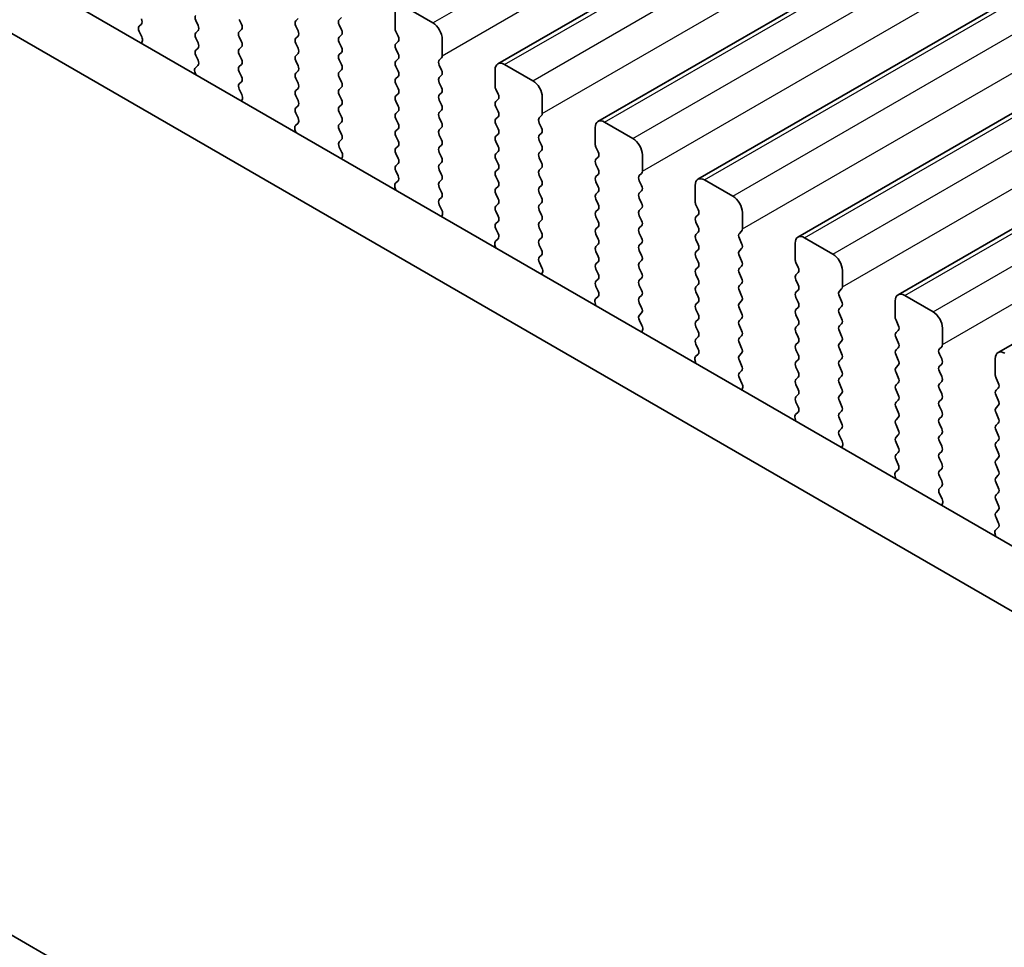
# Model space of a CAD drawing. Units: millimetres. Extents: x 36 to 5746, y 20 to 1004.
# Drawn here: x 219 to 255, y 365 to 399 of the extents above; entities that cross this region are included whole.
import ezdxf

# ---------------------------------------------------------------- set-up
doc = ezdxf.new("R2010")
doc.units = ezdxf.units.MM
doc.header["$LTSCALE"] = 2.5
doc.layers.get('Defpoints').update_dxf_attribs({"lineweight": 25})
for name, color, linetype, lineweight in [('Dimension (ISO)', 7, 'Continuous', 18), ('Visible (ISO)', 7, 'Continuous', 35), ('Visible Narrow (ISO)', 7, 'Continuous', 25)]:
    doc.layers.add(name, color=color, linetype=linetype, lineweight=lineweight)
doc.styles.add('Note Text (TK)', font='MS PGothic.ttf')
doc.dimstyles.new('Default - Method 1b (TK)', dxfattribs={"dimscale": 2.5, "dimtxt": 2.5, "dimasz": 2.5, "dimexe": 1, "dimexo": 1.5, "dimgap": 1, "dimtad": 1, "dimtoh": 1, "dimrnd": 1e-08, "dimdsep": 46, "dimtxsty": 'Note Text (TK)', "dimcen": 0.09, "dimdle": 5, "dimclrd": 100, "dimclre": 100, "dimclrt": 7, "dimadec": 1, "dimazin": 1, "dimtfac": 1, "dimtmove": 0, "dimatfit": 3, "dimfxl": 1, "dimtolj": 1, "dimlwd": -1, "dimlwe": -1, "dimarcsym": 0})

# ---------------------------------------------------------------- blocks, each defined once
blk = doc.blocks.new('*D4')
at = {"layer": 'Defpoints', "color": 0}
for p in [(141.857, 417.558), (305.905, 323.061), (305.941, 287.478)]:
    blk.add_point(p, dxfattribs=at)
at = {"layer": 'Dimension (ISO)', "color": 100}
for p, q in [((141.861, 413.228), (141.895, 379.088)), ((147.308, 378.855), (300.525, 290.597)), ((305.91, 318.731), (305.943, 284.591))]:
    blk.add_line(p, q, dxfattribs=at)
for points in [[(147.828, 379.758), (146.788, 377.953), (141.892, 381.975)], [(301.045, 291.5), (300.005, 289.695), (305.941, 287.478)]]:
    blk.add_solid(points, dxfattribs=at)
at = {"layer": 'Dimension (ISO)', "color": 7, "insert": (222.633, 341.297), "char_height": 6.25, "attachment_point": 4, "rotation": 330.0567, "style": 'Note Text (TK)'}
blk.add_mtext('\\A1;{\\Q-30.000;\\W0.816;\\H0.817x;232}', dxfattribs=at)

msp = doc.modelspace()

# ---------------------------------------------------------------- linework, layer by layer
at = {"layer": 'Visible (ISO)'}
for p, q in [((236.465, 397.7339), (340.4097, 457.7464)), ((240.2127, 395.5702), (344.1574, 455.5827)), ((243.9604, 393.4065), (347.9051, 453.419)), ((247.708, 391.2427), (351.6527, 451.2552)), ((251.4557, 389.079), (355.4004, 449.0915)), ((255.2034, 386.9153), (359.1481, 446.9278)), ((157.7509, 436.2392), (292.9377, 358.189)), ((155.6295, 435.0144), (292.1326, 356.2044)), ((296.3843, 319.9847), (151.3778, 403.7043)), ((234.028, 399.2605), (232.9674, 399.8728)), ((232.6138, 399.6687), (232.6138, 399.0563)), ((223.0266, 399.1391), (223.1103, 399.2196)), ((225.1468, 399.3503), (225.2316, 399.1706)), ((226.858, 399.2115), (226.7731, 399.3911)), ((228.9793, 399.4238), (228.8944, 399.3421)), ((228.8944, 399.1462), (228.9793, 398.9665)), ((230.5208, 399.3829), (230.6056, 399.4646)), ((230.6056, 399.0073), (230.5208, 399.187)), ((223.124, 398.7424), (223.0282, 398.94)), ((225.2316, 398.9747), (225.1468, 398.893)), ((226.7731, 398.9339), (226.858, 399.0155)), ((228.9793, 398.7706), (228.8944, 398.6889)), ((230.5208, 398.7297), (230.6056, 398.8114)), ((232.6421, 398.942), (232.727, 398.7624)), ((223.1139, 398.5018), (223.1436, 398.5698)), ((225.1468, 398.6971), (225.2316, 398.5174)), ((226.858, 398.5583), (226.7731, 398.7379)), ((228.8944, 398.493), (228.9793, 398.3133)), ((230.6056, 398.3542), (230.5208, 398.5338)), ((232.727, 398.5664), (232.6421, 398.4848)), ((234.3816, 398.0357), (234.3816, 398.6481)), ((225.2316, 398.3215), (225.1468, 398.2398)), ((225.1468, 398.0439), (225.2305, 397.8667)), ((226.7731, 398.2807), (226.858, 398.3623)), ((226.858, 397.9051), (226.7731, 398.0847)), ((228.9793, 398.1174), (228.8944, 398.0357)), ((230.5208, 398.0765), (230.6056, 398.1582)), ((232.6421, 398.2888), (232.727, 398.1092)), ((225.2289, 397.6694), (225.1331, 397.5824)), ((226.7731, 397.6275), (226.858, 397.7091)), ((228.8944, 397.8398), (228.9793, 397.6601)), ((230.6056, 397.701), (230.5208, 397.8806)), ((232.727, 397.9132), (232.6421, 397.8316)), ((234.2685, 397.8724), (234.3533, 397.9541)), ((234.3533, 397.4968), (234.2685, 397.6765)), ((237.7757, 397.0967), (236.715, 397.7091)), ((225.1135, 397.4325), (225.1432, 397.3302)), ((226.858, 397.2519), (226.7731, 397.4315)), ((228.9793, 397.4642), (228.8944, 397.3825)), ((230.5208, 397.4233), (230.6056, 397.505)), ((232.6421, 397.6356), (232.727, 397.456)), ((234.2685, 397.2192), (234.3533, 397.3009)), ((236.3615, 397.505), (236.3615, 396.8926)), ((226.7743, 396.9754), (226.858, 397.0559)), ((228.8944, 397.1866), (228.9793, 397.0069)), ((230.6056, 397.0478), (230.5208, 397.2274)), ((232.727, 397.26), (232.6421, 397.1784)), ((232.6421, 396.9824), (232.727, 396.8028)), ((234.3533, 396.8436), (234.2685, 397.0233)), ((226.8717, 396.5787), (226.7758, 396.7763)), ((228.9793, 396.811), (228.8944, 396.7293)), ((230.5208, 396.7701), (230.6056, 396.8518)), ((230.6056, 396.3946), (230.5208, 396.5742)), ((232.727, 396.6068), (232.6421, 396.5252)), ((234.2685, 396.566), (234.3533, 396.6477)), ((236.3898, 396.7783), (236.4746, 396.5987)), ((226.8616, 396.3381), (226.8912, 396.4061)), ((228.8944, 396.5334), (228.9793, 396.3537)), ((230.5208, 396.1169), (230.6056, 396.1986)), ((232.6421, 396.3292), (232.727, 396.1496)), ((234.3533, 396.1904), (234.2685, 396.3701)), ((236.4746, 396.4027), (236.3898, 396.3211)), ((238.1293, 395.872), (238.1293, 396.4844)), ((228.9793, 396.1578), (228.8944, 396.0761)), ((228.8944, 395.8802), (228.9781, 395.703)), ((230.6056, 395.7414), (230.5208, 395.921)), ((232.727, 395.9537), (232.6421, 395.872)), ((234.2685, 395.9128), (234.3533, 395.9945)), ((236.3898, 396.1251), (236.4746, 395.9455)), ((228.9766, 395.5057), (228.8808, 395.4187)), ((230.5208, 395.4638), (230.6056, 395.5454)), ((232.6421, 395.676), (232.727, 395.4964)), ((234.3533, 395.5372), (234.2685, 395.7169)), ((236.4746, 395.7495), (236.3898, 395.6679)), ((236.3898, 395.4719), (236.4746, 395.2923)), ((238.0161, 395.7087), (238.101, 395.7904)), ((238.101, 395.3331), (238.0161, 395.5127)), ((241.5234, 394.933), (240.4627, 395.5454)), ((228.8612, 395.2688), (228.8909, 395.1665)), ((230.6056, 395.0882), (230.5208, 395.2678)), ((232.727, 395.3005), (232.6421, 395.2188)), ((234.2685, 395.2596), (234.3533, 395.3413)), ((236.4746, 395.0963), (236.3898, 395.0147)), ((238.0161, 395.0555), (238.101, 395.1372)), ((240.1092, 395.3413), (240.1092, 394.7289)), ((230.522, 394.8117), (230.6056, 394.8922)), ((232.6421, 395.0228), (232.727, 394.8432)), ((234.3533, 394.884), (234.2685, 395.0637)), ((236.3898, 394.8187), (236.4746, 394.6391)), ((238.101, 394.6799), (238.0161, 394.8595)), ((230.6193, 394.415), (230.5235, 394.6126)), ((232.727, 394.6473), (232.6421, 394.5656)), ((232.6421, 394.3696), (232.727, 394.19)), ((234.2685, 394.6064), (234.3533, 394.6881)), ((234.3533, 394.2308), (234.2685, 394.4105)), ((236.4746, 394.4431), (236.3898, 394.3615)), ((238.0161, 394.4023), (238.101, 394.484)), ((240.1374, 394.6146), (240.2223, 394.435)), ((230.6092, 394.1744), (230.6389, 394.2424)), ((232.727, 393.9941), (232.6421, 393.9124)), ((234.2685, 393.9532), (234.3533, 394.0349)), ((236.3898, 394.1655), (236.4746, 393.9859)), ((238.101, 394.0267), (238.0161, 394.2063)), ((240.2223, 394.239), (240.1374, 394.1574)), ((241.8769, 393.7083), (241.8769, 394.3207)), ((232.6421, 393.7164), (232.7258, 393.5393)), ((234.3533, 393.5776), (234.2685, 393.7573)), ((236.4746, 393.7899), (236.3898, 393.7083)), ((238.0161, 393.7491), (238.101, 393.8308)), ((240.1374, 393.9614), (240.2223, 393.7818)), ((241.7638, 393.545), (241.8486, 393.6266)), ((232.7243, 393.3419), (232.6284, 393.255)), ((234.2685, 393.3), (234.3533, 393.3817)), ((236.3898, 393.5123), (236.4746, 393.3327)), ((238.101, 393.3735), (238.0161, 393.5532)), ((240.2223, 393.5858), (240.1374, 393.5042)), ((240.1374, 393.3082), (240.2223, 393.1286)), ((241.8486, 393.1694), (241.7638, 393.349)), ((245.271, 392.7693), (244.2104, 393.3817)), ((232.6089, 393.105), (232.6385, 393.0028)), ((234.3533, 392.9244), (234.2685, 393.1041)), ((236.4746, 393.1367), (236.3898, 393.0551)), ((236.3898, 392.8591), (236.4746, 392.6795)), ((238.0161, 393.0959), (238.101, 393.1776)), ((238.101, 392.7203), (238.0161, 392.9)), ((240.2223, 392.9326), (240.1374, 392.851)), ((241.7638, 392.8918), (241.8486, 392.9734)), ((243.8568, 393.1776), (243.8568, 392.5652)), ((234.2696, 392.648), (234.3533, 392.7285)), ((238.0161, 392.4427), (238.101, 392.5244)), ((240.1374, 392.655), (240.2223, 392.4754)), ((241.8486, 392.5162), (241.7638, 392.6958)), ((234.367, 392.2512), (234.2712, 392.4488)), ((236.4746, 392.4835), (236.3898, 392.4019)), ((236.3898, 392.2059), (236.4746, 392.0263)), ((238.101, 392.0671), (238.0161, 392.2468)), ((240.2223, 392.2794), (240.1374, 392.1978)), ((241.7638, 392.2386), (241.8486, 392.3202)), ((243.8851, 392.4509), (243.97, 392.2713)), ((245.6246, 391.5446), (245.6246, 392.1569)), ((234.3569, 392.0107), (234.3866, 392.0787)), ((236.4746, 391.8303), (236.3898, 391.7487)), ((238.0161, 391.7895), (238.101, 391.8712)), ((240.1374, 392.0018), (240.2223, 391.8222)), ((241.8486, 391.863), (241.7638, 392.0426)), ((243.97, 392.0753), (243.8851, 391.9936)), ((243.8851, 391.7977), (243.97, 391.6181)), ((236.3898, 391.5527), (236.4735, 391.3756)), ((238.101, 391.4139), (238.0161, 391.5936)), ((240.2223, 391.6262), (240.1374, 391.5446)), ((241.7638, 391.5854), (241.8486, 391.667)), ((241.8486, 391.2098), (241.7638, 391.3894)), ((243.97, 391.4221), (243.8851, 391.3404)), ((245.5115, 391.3813), (245.5963, 391.4629)), ((236.4719, 391.1782), (236.3761, 391.0913)), ((238.0161, 391.1363), (238.101, 391.218)), ((240.1374, 391.3486), (240.2223, 391.169)), ((241.7638, 390.9322), (241.8486, 391.0138)), ((243.8851, 391.1445), (243.97, 390.9649)), ((245.5963, 391.0057), (245.5115, 391.1853)), ((247.6045, 391.0138), (247.6045, 390.4015)), ((249.0187, 390.6056), (247.958, 391.218)), ((236.3565, 390.9413), (236.3862, 390.8391)), ((238.101, 390.7607), (238.0161, 390.9404)), ((240.2223, 390.973), (240.1374, 390.8914)), ((240.1374, 390.6954), (240.2223, 390.5158)), ((241.8486, 390.5566), (241.7638, 390.7362)), ((243.97, 390.7689), (243.8851, 390.6872)), ((245.5115, 390.7281), (245.5963, 390.8097)), ((238.0173, 390.4843), (238.101, 390.5648)), ((238.1147, 390.0875), (238.0188, 390.2851)), ((240.2223, 390.3198), (240.1374, 390.2382)), ((241.7638, 390.279), (241.8486, 390.3606)), ((243.8851, 390.4913), (243.97, 390.3117)), ((245.5963, 390.3525), (245.5115, 390.5321)), ((247.6328, 390.2872), (247.7176, 390.1075)), ((238.1046, 389.847), (238.1342, 389.915)), ((240.1374, 390.0422), (240.2223, 389.8626)), ((241.8486, 389.9034), (241.7638, 390.083)), ((243.97, 390.1157), (243.8851, 390.0341)), ((245.5115, 390.0749), (245.5963, 390.1565)), ((247.7176, 389.9116), (247.6328, 389.8299)), ((249.3723, 389.3809), (249.3723, 389.9932)), ((240.2223, 389.6666), (240.1374, 389.585)), ((241.7638, 389.6258), (241.8486, 389.7075)), ((243.8851, 389.8381), (243.97, 389.6585)), ((245.5963, 389.6993), (245.5115, 389.8789)), ((247.6328, 389.634), (247.7176, 389.4543)), ((240.1374, 389.389), (240.2211, 389.2119)), ((241.8486, 389.2502), (241.7638, 389.4298)), ((243.97, 389.4625), (243.8851, 389.3809)), ((243.8851, 389.1849), (243.97, 389.0053)), ((245.5115, 389.4217), (245.5963, 389.5033)), ((245.5963, 389.0461), (245.5115, 389.2257)), ((247.7176, 389.2584), (247.6328, 389.1767)), ((249.2591, 389.2176), (249.344, 389.2992)), ((240.2196, 389.0145), (240.1238, 388.9276)), ((241.7638, 388.9726), (241.8486, 389.0543)), ((243.97, 388.8093), (243.8851, 388.7277)), ((245.5115, 388.7685), (245.5963, 388.8501)), ((247.6328, 388.9808), (247.7176, 388.8011)), ((249.344, 388.842), (249.2591, 389.0216)), ((251.3522, 388.8501), (251.3522, 388.2378)), ((252.7664, 388.4419), (251.7057, 389.0543)), ((240.1042, 388.7776), (240.1339, 388.6753)), ((241.8486, 388.597), (241.7638, 388.7766)), ((243.8851, 388.5317), (243.97, 388.3521)), ((245.5963, 388.3929), (245.5115, 388.5725)), ((247.7176, 388.6052), (247.6328, 388.5235)), ((249.2591, 388.5644), (249.344, 388.646)), ((241.765, 388.3205), (241.8486, 388.4011)), ((241.8623, 387.9238), (241.7665, 388.1214)), ((243.97, 388.1561), (243.8851, 388.0745)), ((245.5115, 388.1153), (245.5963, 388.1969)), ((247.6328, 388.3276), (247.7176, 388.1479)), ((249.344, 388.1888), (249.2591, 388.3684)), ((251.3804, 388.1234), (251.4653, 387.9438)), ((241.8522, 387.6832), (241.8819, 387.7513)), ((243.8851, 387.8785), (243.97, 387.6989)), ((245.5963, 387.7397), (245.5115, 387.9193)), ((247.7176, 387.952), (247.6328, 387.8703)), ((249.2591, 387.9112), (249.344, 387.9928)), ((249.344, 387.5356), (249.2591, 387.7152)), ((251.4653, 387.7479), (251.3804, 387.6662)), ((253.1199, 387.2171), (253.1199, 387.8295)), ((243.97, 387.5029), (243.8851, 387.4213)), ((245.5115, 387.4621), (245.5963, 387.5437)), ((247.6328, 387.6744), (247.7176, 387.4947)), ((249.2591, 387.258), (249.344, 387.3396)), ((251.3804, 387.4703), (251.4653, 387.2906)), ((243.8851, 387.2253), (243.9688, 387.0482)), ((245.5963, 387.0865), (245.5115, 387.2661)), ((247.7176, 387.2988), (247.6328, 387.2171)), ((247.6328, 387.0212), (247.7176, 386.8415)), ((249.344, 386.8824), (249.2591, 387.062)), ((251.4653, 387.0947), (251.3804, 387.013)), ((253.0068, 387.0538), (253.0916, 387.1355)), ((243.8518, 386.6139), (243.8815, 386.5116)), ((243.9673, 386.8508), (243.8714, 386.7639)), ((245.5115, 386.8089), (245.5963, 386.8905)), ((245.5963, 386.4333), (245.5115, 386.6129)), ((247.7176, 386.6456), (247.6328, 386.5639)), ((249.2591, 386.6048), (249.344, 386.6864)), ((251.3804, 386.8171), (251.4653, 386.6374)), ((253.0916, 386.6783), (253.0068, 386.8579)), ((255.0998, 386.6864), (255.0998, 386.074)), ((245.5126, 386.1568), (245.5963, 386.2373)), ((247.6328, 386.368), (247.7176, 386.1884)), ((249.344, 386.2292), (249.2591, 386.4088)), ((251.4653, 386.4415), (251.3804, 386.3598)), ((253.0068, 386.4006), (253.0916, 386.4823)), ((245.61, 385.7601), (245.5142, 385.9577)), ((247.7176, 385.9924), (247.6328, 385.9107)), ((249.2591, 385.9516), (249.344, 386.0332)), ((251.3804, 386.1639), (251.4653, 385.9842)), ((253.0916, 386.0251), (253.0068, 386.2047)), ((255.1281, 385.9597), (255.213, 385.7801)), ((245.5999, 385.5195), (245.6296, 385.5875)), ((247.6328, 385.7148), (247.7176, 385.5352)), ((249.344, 385.576), (249.2591, 385.7556)), ((251.4653, 385.7883), (251.3804, 385.7066)), ((251.3804, 385.5107), (251.4653, 385.331)), ((253.0068, 385.7474), (253.0916, 385.8291)), ((253.0916, 385.3719), (253.0068, 385.5515)), ((255.213, 385.5841), (255.1281, 385.5025)), ((247.7176, 385.3392), (247.6328, 385.2575)), ((249.2591, 385.2984), (249.344, 385.38)), ((251.4653, 385.1351), (251.3804, 385.0534)), ((253.0068, 385.0942), (253.0916, 385.1759)), ((255.1281, 385.3065), (255.213, 385.1269)), ((247.6328, 385.0616), (247.7164, 384.8845)), ((249.344, 384.9228), (249.2591, 385.1024)), ((251.3804, 384.8575), (251.4653, 384.6778)), ((253.0916, 384.7187), (253.0068, 384.8983)), ((255.213, 384.9309), (255.1281, 384.8493)), ((247.5995, 384.4502), (247.6292, 384.3479)), ((247.7149, 384.6871), (247.6191, 384.6001)), ((249.2591, 384.6452), (249.344, 384.7268)), ((249.344, 384.2696), (249.2591, 384.4492)), ((251.4653, 384.4819), (251.3804, 384.4002)), ((253.0068, 384.441), (253.0916, 384.5227)), ((255.1281, 384.6533), (255.213, 384.4737)), ((249.2603, 383.9931), (249.344, 384.0736)), ((251.3804, 384.2043), (251.4653, 384.0246)), ((253.0916, 384.0655), (253.0068, 384.2451)), ((255.213, 384.2778), (255.1281, 384.1961)), ((249.3577, 383.5964), (249.2618, 383.794)), ((251.4653, 383.8287), (251.3804, 383.747)), ((253.0068, 383.7879), (253.0916, 383.8695)), ((255.1281, 384.0001), (255.213, 383.8205)), ((249.3475, 383.3558), (249.3772, 383.4238)), ((251.3804, 383.5511), (251.4653, 383.3714)), ((253.0916, 383.4123), (253.0068, 383.5919)), ((255.213, 383.6246), (255.1281, 383.5429)), ((255.1281, 383.3469), (255.213, 383.1673)), ((251.4653, 383.1755), (251.3804, 383.0938)), ((251.3804, 382.8979), (251.4641, 382.7207)), ((253.0068, 383.1347), (253.0916, 383.2163)), ((253.0916, 382.7591), (253.0068, 382.9387)), ((255.213, 382.9714), (255.1281, 382.8897)), ((253.0068, 382.4815), (253.0916, 382.5631)), ((255.1281, 382.6937), (255.213, 382.5141)), ((251.3472, 382.2865), (251.3769, 382.1842)), ((251.4626, 382.5234), (251.3667, 382.4364)), ((253.0916, 382.1059), (253.0068, 382.2855)), ((255.213, 382.3182), (255.1281, 382.2365)), ((253.008, 381.8294), (253.0916, 381.9099)), ((255.1281, 382.0406), (255.213, 381.8609)), ((253.1053, 381.4327), (253.0095, 381.6303)), ((255.213, 381.665), (255.1281, 381.5833)), ((253.0952, 381.1921), (253.1249, 381.2601)), ((255.1281, 381.3874), (255.213, 381.2077)), ((255.213, 381.0118), (255.1281, 380.9301)), ((255.1281, 380.7342), (255.2118, 380.557)), ((255.2103, 380.3596), (255.1144, 380.2727)), ((255.0948, 380.1228), (255.1245, 380.0205))]:
    msp.add_line(p, q, dxfattribs=at)
for centre, major_axis, start_param, end_param in [((225.2599, 399.3829), (-0.1, 0.1732), 0.1418971, 1.4288993), ((223.1398, 398.9758), (-0.1, 0.1732), 0.1418971, 1.4465606), ((222.9972, 399.3829), (0.1, -0.1732), 0.1418971, 1.4288993), ((225.1185, 399.138), (0.1, -0.1732), 0.1418971, 1.4288993), ((226.7448, 399.1788), (0.1, -0.1732), 0.1418971, 1.4288993), ((229.0076, 399.1788), (-0.1, 0.1732), 0.1418971, 1.4288993), ((230.6339, 399.2196), (-0.1, 0.1732), 0.1418971, 1.4288993), ((234.028, 398.8522), (-0.25, 0.433), 3.9269909, 5.4977872), ((225.2599, 398.7297), (-0.1, 0.1732), 0.1418971, 1.4288993), ((226.8863, 398.7706), (-0.1, 0.1732), 0.1418971, 1.4288993), ((228.8662, 398.9339), (0.1, -0.1732), 0.1418971, 1.4288993), ((230.4925, 398.9747), (0.1, -0.1732), 0.1418971, 1.4288993), ((232.7552, 398.9747), (0.1, -0.1732), 3.9269909, 4.570492), ((232.6138, 398.7297), (0.1, -0.1732), 0.1418971, 1.4288993), ((223.0124, 398.7066), (-0.1, 0.1732), 3.5442363, 4.5881532), ((225.1185, 398.4848), (0.1, -0.1732), 0.1418971, 1.4288993), ((226.7448, 398.5256), (0.1, -0.1732), 0.1418971, 1.4288993), ((229.0076, 398.5256), (-0.1, 0.1732), 0.1418971, 1.4288993), ((230.6339, 398.5664), (-0.1, 0.1732), 0.1418971, 1.4288993), ((232.7552, 398.3215), (-0.1, 0.1732), 0.1418971, 1.4288993), ((225.2599, 398.0765), (-0.1, 0.1732), 0.1418971, 1.4288993), ((226.8863, 398.1174), (-0.1, 0.1732), 0.1418971, 1.4288993), ((229.0076, 397.8724), (-0.1, 0.1732), 0.1418971, 1.4288993), ((228.8662, 398.2807), (0.1, -0.1732), 0.1418971, 1.4288993), ((230.6339, 397.9132), (-0.1, 0.1732), 0.1418971, 1.4288993), ((230.4925, 398.3215), (0.1, -0.1732), 0.1418971, 1.4288993), ((232.6138, 398.0765), (0.1, -0.1732), 0.1418971, 1.4288993), ((234.2402, 398.1174), (0.1, -0.1732), 0.1418971, 0.7853982), ((225.1173, 397.8341), (0.1, -0.1732), 0.1242359, 1.4288993), ((226.7448, 397.8724), (0.1, -0.1732), 0.1418971, 1.4288993), ((228.8662, 397.6275), (0.1, -0.1732), 0.1418971, 1.4288993), ((230.4925, 397.6683), (0.1, -0.1732), 0.1418971, 1.4288993), ((232.7552, 397.6683), (-0.1, 0.1732), 0.1418971, 1.4288993), ((234.3816, 397.7091), (-0.1, 0.1732), 0.1418971, 1.4288993), ((236.715, 397.3009), (-0.25, 0.433), 5.4977872, 7.0685835), ((225.2447, 397.4177), (-0.1, 0.1732), 0.1242359, 1.1681528), ((226.8863, 397.4642), (-0.1, 0.1732), 0.1418971, 1.4288993), ((229.0076, 397.2192), (-0.1, 0.1732), 0.1418971, 1.4288993), ((230.6339, 397.26), (-0.1, 0.1732), 0.1418971, 1.4288993), ((232.6138, 397.4233), (0.1, -0.1732), 0.1418971, 1.4288993), ((234.2402, 397.4642), (0.1, -0.1732), 0.1418971, 1.4288993), ((226.8874, 396.8121), (-0.1, 0.1732), 0.1418971, 1.4465606), ((226.7448, 397.2192), (0.1, -0.1732), 0.1418971, 1.4288993), ((228.8662, 396.9743), (0.1, -0.1732), 0.1418971, 1.4288993), ((230.4925, 397.0151), (0.1, -0.1732), 0.1418971, 1.4288993), ((232.7552, 397.0151), (-0.1, 0.1732), 0.1418971, 1.4288993), ((234.3816, 397.0559), (-0.1, 0.1732), 0.1418971, 1.4288993), ((237.7757, 396.6885), (-0.25, 0.433), 3.9269909, 5.4977872), ((226.7601, 396.5428), (-0.1, 0.1732), 3.5442363, 4.5881532), ((229.0076, 396.566), (-0.1, 0.1732), 0.1418971, 1.4288993), ((230.6339, 396.6068), (-0.1, 0.1732), 0.1418971, 1.4288993), ((232.6138, 396.7701), (0.1, -0.1732), 0.1418971, 1.4288993), ((234.3816, 396.4027), (-0.1, 0.1732), 0.1418971, 1.4288993), ((234.2402, 396.811), (0.1, -0.1732), 0.1418971, 1.4288993), ((236.5029, 396.811), (0.1, -0.1732), 3.9269909, 4.570492), ((236.3615, 396.566), (0.1, -0.1732), 0.1418971, 1.4288993), ((228.8662, 396.3211), (0.1, -0.1732), 0.1418971, 1.4288993), ((230.4925, 396.3619), (0.1, -0.1732), 0.1418971, 1.4288993), ((232.7552, 396.3619), (-0.1, 0.1732), 0.1418971, 1.4288993), ((234.2402, 396.1578), (0.1, -0.1732), 0.1418971, 1.4288993), ((236.5029, 396.1578), (-0.1, 0.1732), 0.1418971, 1.4288993), ((229.0076, 395.9128), (-0.1, 0.1732), 0.1418971, 1.4288993), ((230.6339, 395.9537), (-0.1, 0.1732), 0.1418971, 1.4288993), ((232.7552, 395.7087), (-0.1, 0.1732), 0.1418971, 1.4288993), ((232.6138, 396.1169), (0.1, -0.1732), 0.1418971, 1.4288993), ((234.3816, 395.7495), (-0.1, 0.1732), 0.1418971, 1.4288993), ((236.3615, 395.9128), (0.1, -0.1732), 0.1418971, 1.4288993), ((237.9878, 395.9537), (0.1, -0.1732), 0.1418971, 0.7853982), ((228.865, 395.6704), (0.1, -0.1732), 0.1242359, 1.4288993), ((230.6339, 395.3005), (-0.1, 0.1732), 0.1418971, 1.4288993), ((230.4925, 395.7087), (0.1, -0.1732), 0.1418971, 1.4288993), ((232.6138, 395.4638), (0.1, -0.1732), 0.1418971, 1.4288993), ((234.2402, 395.5046), (0.1, -0.1732), 0.1418971, 1.4288993), ((236.5029, 395.5046), (-0.1, 0.1732), 0.1418971, 1.4288993), ((238.1293, 395.5454), (-0.1, 0.1732), 0.1418971, 1.4288993), ((240.4627, 395.1372), (-0.25, 0.433), 5.4977872, 7.0685835), ((228.9924, 395.254), (-0.1, 0.1732), 0.1242359, 1.1681528), ((230.4925, 395.0555), (0.1, -0.1732), 0.1418971, 1.4288993), ((232.7552, 395.0555), (-0.1, 0.1732), 0.1418971, 1.4288993), ((234.3816, 395.0963), (-0.1, 0.1732), 0.1418971, 1.4288993), ((236.3615, 395.2596), (0.1, -0.1732), 0.1418971, 1.4288993), ((237.9878, 395.3005), (0.1, -0.1732), 0.1418971, 1.4288993), ((230.6351, 394.6484), (-0.1, 0.1732), 0.1418971, 1.4465606), ((232.6138, 394.8106), (0.1, -0.1732), 0.1418971, 1.4288993), ((234.2402, 394.8514), (0.1, -0.1732), 0.1418971, 1.4288993), ((236.5029, 394.8514), (-0.1, 0.1732), 0.1418971, 1.4288993), ((238.1293, 394.8922), (-0.1, 0.1732), 0.1418971, 1.4288993), ((240.2506, 394.6473), (0.1, -0.1732), 3.9269909, 4.570492), ((241.5234, 394.5248), (-0.25, 0.433), 3.9269909, 5.4977872), ((230.5077, 394.3791), (-0.1, 0.1732), 3.5442363, 4.5881532), ((232.7552, 394.4023), (-0.1, 0.1732), 0.1418971, 1.4288993), ((234.3816, 394.4431), (-0.1, 0.1732), 0.1418971, 1.4288993), ((236.5029, 394.1982), (-0.1, 0.1732), 0.1418971, 1.4288993), ((236.3615, 394.6064), (0.1, -0.1732), 0.1418971, 1.4288993), ((238.1293, 394.239), (-0.1, 0.1732), 0.1418971, 1.4288993), ((237.9878, 394.6473), (0.1, -0.1732), 0.1418971, 1.4288993), ((240.1092, 394.4023), (0.1, -0.1732), 0.1418971, 1.4288993), ((232.6138, 394.1574), (0.1, -0.1732), 0.1418971, 1.4288993), ((234.2402, 394.1982), (0.1, -0.1732), 0.1418971, 1.4288993), ((236.3615, 393.9532), (0.1, -0.1732), 0.1418971, 1.4288993), ((237.9878, 393.9941), (0.1, -0.1732), 0.1418971, 1.4288993), ((240.2506, 393.9941), (-0.1, 0.1732), 0.1418971, 1.4288993), ((232.7552, 393.7491), (-0.1, 0.1732), 0.1418971, 1.4288993), ((234.3816, 393.7899), (-0.1, 0.1732), 0.1418971, 1.4288993), ((236.5029, 393.545), (-0.1, 0.1732), 0.1418971, 1.4288993), ((238.1293, 393.5858), (-0.1, 0.1732), 0.1418971, 1.4288993), ((240.1092, 393.7491), (0.1, -0.1732), 0.1418971, 1.4288993), ((241.7355, 393.7899), (0.1, -0.1732), 0.1418971, 0.7853982), ((232.74, 393.0903), (-0.1, 0.1732), 0.1242359, 1.1681528), ((232.6126, 393.5067), (0.1, -0.1732), 0.1242359, 1.4288993), ((234.3816, 393.1367), (-0.1, 0.1732), 0.1418971, 1.4288993), ((234.2402, 393.545), (0.1, -0.1732), 0.1418971, 1.4288993), ((236.3615, 393.3), (0.1, -0.1732), 0.1418971, 1.4288993), ((237.9878, 393.3409), (0.1, -0.1732), 0.1418971, 1.4288993), ((240.2506, 393.3409), (-0.1, 0.1732), 0.1418971, 1.4288993), ((241.8769, 393.3817), (-0.1, 0.1732), 0.1418971, 1.4288993), ((244.2104, 392.9734), (-0.25, 0.433), 5.4977872, 7.0685835), ((234.2402, 392.8918), (0.1, -0.1732), 0.1418971, 1.4288993), ((236.5029, 392.8918), (-0.1, 0.1732), 0.1418971, 1.4288993), ((238.1293, 392.9326), (-0.1, 0.1732), 0.1418971, 1.4288993), ((240.1092, 393.0959), (0.1, -0.1732), 0.1418971, 1.4288993), ((241.8769, 392.7285), (-0.1, 0.1732), 0.1418971, 1.4288993), ((241.7355, 393.1367), (0.1, -0.1732), 0.1418971, 1.4288993), ((234.3828, 392.4847), (-0.1, 0.1732), 0.1418971, 1.4465606), ((236.3615, 392.6468), (0.1, -0.1732), 0.1418971, 1.4288993), ((237.9878, 392.6877), (0.1, -0.1732), 0.1418971, 1.4288993), ((240.2506, 392.6877), (-0.1, 0.1732), 0.1418971, 1.4288993), ((241.7355, 392.4835), (0.1, -0.1732), 0.1418971, 1.4288993), ((243.9982, 392.4835), (0.1, -0.1732), 3.9269909, 4.570492), ((245.271, 392.3611), (-0.25, 0.433), 3.9269909, 5.4977872), ((234.2554, 392.2154), (-0.1, 0.1732), 3.5442363, 4.5881532), ((236.5029, 392.2386), (-0.1, 0.1732), 0.1418971, 1.4288993), ((238.1293, 392.2794), (-0.1, 0.1732), 0.1418971, 1.4288993), ((240.2506, 392.0345), (-0.1, 0.1732), 0.1418971, 1.4288993), ((240.1092, 392.4427), (0.1, -0.1732), 0.1418971, 1.4288993), ((241.8769, 392.0753), (-0.1, 0.1732), 0.1418971, 1.4288993), ((243.8568, 392.2386), (0.1, -0.1732), 0.1418971, 1.4288993), ((236.3615, 391.9936), (0.1, -0.1732), 0.1418971, 1.4288993), ((238.1293, 391.6262), (-0.1, 0.1732), 0.1418971, 1.4288993), ((237.9878, 392.0345), (0.1, -0.1732), 0.1418971, 1.4288993), ((240.1092, 391.7895), (0.1, -0.1732), 0.1418971, 1.4288993), ((241.7355, 391.8303), (0.1, -0.1732), 0.1418971, 1.4288993), ((243.9982, 391.8303), (-0.1, 0.1732), 0.1418971, 1.4288993), ((236.5029, 391.5854), (-0.1, 0.1732), 0.1418971, 1.4288993), ((237.9878, 391.3813), (0.1, -0.1732), 0.1418971, 1.4288993), ((240.2506, 391.3813), (-0.1, 0.1732), 0.1418971, 1.4288993), ((241.8769, 391.4221), (-0.1, 0.1732), 0.1418971, 1.4288993), ((243.8568, 391.5854), (0.1, -0.1732), 0.1418971, 1.4288993), ((245.6246, 391.218), (-0.1, 0.1732), 0.1418971, 1.4288993), ((245.4832, 391.6262), (0.1, -0.1732), 0.1418971, 0.7853982), ((236.4877, 390.9266), (-0.1, 0.1732), 0.1242359, 1.1681528), ((236.3603, 391.3429), (0.1, -0.1732), 0.1242359, 1.4288993), ((238.1293, 390.973), (-0.1, 0.1732), 0.1418971, 1.4288993), ((240.1092, 391.1363), (0.1, -0.1732), 0.1418971, 1.4288993), ((241.7355, 391.1771), (0.1, -0.1732), 0.1418971, 1.4288993), ((243.9982, 391.1771), (-0.1, 0.1732), 0.1418971, 1.4288993), ((247.958, 390.8097), (-0.25, 0.433), 5.4977872, 7.0685835), ((237.9878, 390.7281), (0.1, -0.1732), 0.1418971, 1.4288993), ((240.2506, 390.7281), (-0.1, 0.1732), 0.1418971, 1.4288993), ((241.8769, 390.7689), (-0.1, 0.1732), 0.1418971, 1.4288993), ((243.9982, 390.5239), (-0.1, 0.1732), 0.1418971, 1.4288993), ((243.8568, 390.9322), (0.1, -0.1732), 0.1418971, 1.4288993), ((245.6246, 390.5648), (-0.1, 0.1732), 0.1418971, 1.4288993), ((245.4832, 390.973), (0.1, -0.1732), 0.1418971, 1.4288993), ((238.1304, 390.321), (-0.1, 0.1732), 0.1418971, 1.4465606), ((240.1092, 390.4831), (0.1, -0.1732), 0.1418971, 1.4288993), ((241.8769, 390.1157), (-0.1, 0.1732), 0.1418971, 1.4288993), ((241.7355, 390.5239), (0.1, -0.1732), 0.1418971, 1.4288993), ((243.8568, 390.279), (0.1, -0.1732), 0.1418971, 1.4288993), ((245.4832, 390.3198), (0.1, -0.1732), 0.1418971, 1.4288993), ((247.7459, 390.3198), (0.1, -0.1732), 3.9269909, 4.570492), ((249.0187, 390.1974), (-0.25, 0.433), 3.9269909, 5.4977872), ((238.003, 390.0517), (-0.1, 0.1732), 3.5442363, 4.5881532), ((240.2506, 390.0749), (-0.1, 0.1732), 0.1418971, 1.4288993), ((243.9982, 389.8708), (-0.1, 0.1732), 0.1418971, 1.4288993), ((245.6246, 389.9116), (-0.1, 0.1732), 0.1418971, 1.4288993), ((247.6045, 390.0749), (0.1, -0.1732), 0.1418971, 1.4288993), ((240.2506, 389.4217), (-0.1, 0.1732), 0.1418971, 1.4288993), ((240.1092, 389.8299), (0.1, -0.1732), 0.1418971, 1.4288993), ((241.8769, 389.4625), (-0.1, 0.1732), 0.1418971, 1.4288993), ((241.7355, 389.8708), (0.1, -0.1732), 0.1418971, 1.4288993), ((243.8568, 389.6258), (0.1, -0.1732), 0.1418971, 1.4288993), ((245.4832, 389.6666), (0.1, -0.1732), 0.1418971, 1.4288993), ((247.7459, 389.6666), (-0.1, 0.1732), 0.1418971, 1.4288993), ((240.108, 389.1792), (0.1, -0.1732), 0.1242359, 1.4288993), ((241.7355, 389.2176), (0.1, -0.1732), 0.1418971, 1.4288993), ((243.9982, 389.2176), (-0.1, 0.1732), 0.1418971, 1.4288993), ((245.6246, 389.2584), (-0.1, 0.1732), 0.1418971, 1.4288993), ((247.7459, 389.0134), (-0.1, 0.1732), 0.1418971, 1.4288993), ((247.6045, 389.4217), (0.1, -0.1732), 0.1418971, 1.4288993), ((249.3723, 389.0543), (-0.1, 0.1732), 0.1418971, 1.4288993), ((249.2308, 389.4625), (0.1, -0.1732), 0.1418971, 0.7853982), ((240.2354, 388.7629), (-0.1, 0.1732), 0.1242359, 1.1681528), ((241.8769, 388.8093), (-0.1, 0.1732), 0.1418971, 1.4288993), ((243.8568, 388.9726), (0.1, -0.1732), 0.1418971, 1.4288993), ((245.4832, 389.0134), (0.1, -0.1732), 0.1418971, 1.4288993), ((247.6045, 388.7685), (0.1, -0.1732), 0.1418971, 1.4288993), ((249.2308, 388.8093), (0.1, -0.1732), 0.1418971, 1.4288993), ((251.7057, 388.646), (-0.25, 0.433), 5.4977872, 7.0685835), ((241.7355, 388.5644), (0.1, -0.1732), 0.1418971, 1.4288993), ((243.9982, 388.5644), (-0.1, 0.1732), 0.1418971, 1.4288993), ((245.6246, 388.6052), (-0.1, 0.1732), 0.1418971, 1.4288993), ((247.7459, 388.3602), (-0.1, 0.1732), 0.1418971, 1.4288993), ((249.3723, 388.4011), (-0.1, 0.1732), 0.1418971, 1.4288993), ((252.7664, 388.0336), (-0.25, 0.433), 3.9269909, 5.4977872), ((241.8781, 388.1572), (-0.1, 0.1732), 0.1418971, 1.4465606), ((243.9982, 387.9112), (-0.1, 0.1732), 0.1418971, 1.4288993), ((243.8568, 388.3194), (0.1, -0.1732), 0.1418971, 1.4288993), ((245.6246, 387.952), (-0.1, 0.1732), 0.1418971, 1.4288993), ((245.4832, 388.3602), (0.1, -0.1732), 0.1418971, 1.4288993), ((247.6045, 388.1153), (0.1, -0.1732), 0.1418971, 1.4288993), ((249.2308, 388.1561), (0.1, -0.1732), 0.1418971, 1.4288993), ((251.4936, 388.1561), (0.1, -0.1732), 3.9269909, 4.570492), ((241.7507, 387.888), (-0.1, 0.1732), 3.5442363, 4.5881532), ((243.8568, 387.6662), (0.1, -0.1732), 0.1418971, 1.4288993), ((245.4832, 387.707), (0.1, -0.1732), 0.1418971, 1.4288993), ((247.7459, 387.707), (-0.1, 0.1732), 0.1418971, 1.4288993), ((249.3723, 387.7479), (-0.1, 0.1732), 0.1418971, 1.4288993), ((251.3522, 387.9112), (0.1, -0.1732), 0.1418971, 1.4288993), ((243.9982, 387.258), (-0.1, 0.1732), 0.1418971, 1.4288993), ((245.6246, 387.2988), (-0.1, 0.1732), 0.1418971, 1.4288993), ((247.6045, 387.4621), (0.1, -0.1732), 0.1418971, 1.4288993), ((249.2308, 387.5029), (0.1, -0.1732), 0.1418971, 1.4288993), ((251.4936, 387.5029), (-0.1, 0.1732), 0.1418971, 1.4288993), ((243.8556, 387.0155), (0.1, -0.1732), 0.1242359, 1.4288993), ((245.4832, 387.0538), (0.1, -0.1732), 0.1418971, 1.4288993), ((247.7459, 387.0538), (-0.1, 0.1732), 0.1418971, 1.4288993), ((249.3723, 387.0947), (-0.1, 0.1732), 0.1418971, 1.4288993), ((251.4936, 386.8497), (-0.1, 0.1732), 0.1418971, 1.4288993), ((251.3522, 387.258), (0.1, -0.1732), 0.1418971, 1.4288993), ((253.1199, 386.8905), (-0.1, 0.1732), 0.1418971, 1.4288993), ((252.9785, 387.2988), (0.1, -0.1732), 0.1418971, 0.7853982), ((243.983, 386.5991), (-0.1, 0.1732), 0.1242359, 1.1681528), ((245.6246, 386.6456), (-0.1, 0.1732), 0.1418971, 1.4288993), ((247.6045, 386.8089), (0.1, -0.1732), 0.1418971, 1.4288993), ((249.3723, 386.4415), (-0.1, 0.1732), 0.1418971, 1.4288993), ((249.2308, 386.8497), (0.1, -0.1732), 0.1418971, 1.4288993), ((251.3522, 386.6048), (0.1, -0.1732), 0.1418971, 1.4288993), ((252.9785, 386.6456), (0.1, -0.1732), 0.1418971, 1.4288993), ((255.4534, 386.4823), (-0.25, 0.433), 5.4977872, 7.0685835), ((245.4832, 386.4006), (0.1, -0.1732), 0.1418971, 1.4288993), ((247.7459, 386.4006), (-0.1, 0.1732), 0.1418971, 1.4288993), ((249.2308, 386.1965), (0.1, -0.1732), 0.1418971, 1.4288993), ((251.4936, 386.1965), (-0.1, 0.1732), 0.1418971, 1.4288993), ((253.1199, 386.2373), (-0.1, 0.1732), 0.1418971, 1.4288993), ((245.6258, 385.9935), (-0.1, 0.1732), 0.1418971, 1.4465606), ((247.7459, 385.7474), (-0.1, 0.1732), 0.1418971, 1.4288993), ((247.6045, 386.1557), (0.1, -0.1732), 0.1418971, 1.4288993), ((249.3723, 385.7883), (-0.1, 0.1732), 0.1418971, 1.4288993), ((251.3522, 385.9516), (0.1, -0.1732), 0.1418971, 1.4288993), ((252.9785, 385.9924), (0.1, -0.1732), 0.1418971, 1.4288993), ((255.2412, 385.9924), (0.1, -0.1732), 3.9269909, 4.570492), ((245.4984, 385.7243), (-0.1, 0.1732), 3.5442363, 4.5881532), ((247.6045, 385.5025), (0.1, -0.1732), 0.1418971, 1.4288993), ((249.2308, 385.5433), (0.1, -0.1732), 0.1418971, 1.4288993), ((251.4936, 385.5433), (-0.1, 0.1732), 0.1418971, 1.4288993), ((253.1199, 385.5841), (-0.1, 0.1732), 0.1418971, 1.4288993), ((255.2412, 385.3392), (-0.1, 0.1732), 0.1418971, 1.4288993), ((255.0998, 385.7474), (0.1, -0.1732), 0.1418971, 1.4288993), ((247.7459, 385.0942), (-0.1, 0.1732), 0.1418971, 1.4288993), ((249.3723, 385.1351), (-0.1, 0.1732), 0.1418971, 1.4288993), ((251.3522, 385.2984), (0.1, -0.1732), 0.1418971, 1.4288993), ((252.9785, 385.3392), (0.1, -0.1732), 0.1418971, 1.4288993), ((255.0998, 385.0942), (0.1, -0.1732), 0.1418971, 1.4288993), ((247.6033, 384.8518), (0.1, -0.1732), 0.1242359, 1.4288993), ((249.2308, 384.8901), (0.1, -0.1732), 0.1418971, 1.4288993), ((251.4936, 384.8901), (-0.1, 0.1732), 0.1418971, 1.4288993), ((253.1199, 384.9309), (-0.1, 0.1732), 0.1418971, 1.4288993), ((255.2412, 384.686), (-0.1, 0.1732), 0.1418971, 1.4288993), ((247.7307, 384.4354), (-0.1, 0.1732), 0.1242359, 1.1681528), ((249.3723, 384.4819), (-0.1, 0.1732), 0.1418971, 1.4288993), ((251.4936, 384.2369), (-0.1, 0.1732), 0.1418971, 1.4288993), ((251.3522, 384.6452), (0.1, -0.1732), 0.1418971, 1.4288993), ((253.1199, 384.2778), (-0.1, 0.1732), 0.1418971, 1.4288993), ((252.9785, 384.686), (0.1, -0.1732), 0.1418971, 1.4288993), ((255.0998, 384.441), (0.1, -0.1732), 0.1418971, 1.4288993), ((249.2308, 384.2369), (0.1, -0.1732), 0.1418971, 1.4288993), ((251.3522, 383.992), (0.1, -0.1732), 0.1418971, 1.4288993), ((252.9785, 384.0328), (0.1, -0.1732), 0.1418971, 1.4288993), ((255.2412, 384.0328), (-0.1, 0.1732), 0.1418971, 1.4288993), ((249.3734, 383.8298), (-0.1, 0.1732), 0.1418971, 1.4465606), ((251.4936, 383.5837), (-0.1, 0.1732), 0.1418971, 1.4288993), ((253.1199, 383.6246), (-0.1, 0.1732), 0.1418971, 1.4288993), ((255.0998, 383.7879), (0.1, -0.1732), 0.1418971, 1.4288993), ((249.246, 383.5605), (-0.1, 0.1732), 3.5442363, 4.5881532), ((251.3522, 383.3388), (0.1, -0.1732), 0.1418971, 1.4288993), ((252.9785, 383.3796), (0.1, -0.1732), 0.1418971, 1.4288993), ((255.2412, 383.3796), (-0.1, 0.1732), 0.1418971, 1.4288993), ((251.4936, 382.9305), (-0.1, 0.1732), 0.1418971, 1.4288993), ((253.1199, 382.9714), (-0.1, 0.1732), 0.1418971, 1.4288993), ((255.0998, 383.1347), (0.1, -0.1732), 0.1418971, 1.4288993), ((251.351, 382.6881), (0.1, -0.1732), 0.1242359, 1.4288993), ((252.9785, 382.7264), (0.1, -0.1732), 0.1418971, 1.4288993), ((255.2412, 382.7264), (-0.1, 0.1732), 0.1418971, 1.4288993), ((251.4784, 382.2717), (-0.1, 0.1732), 0.1242359, 1.1681528), ((253.1199, 382.3182), (-0.1, 0.1732), 0.1418971, 1.4288993), ((255.2412, 382.0732), (-0.1, 0.1732), 0.1418971, 1.4288993), ((255.0998, 382.4815), (0.1, -0.1732), 0.1418971, 1.4288993), ((253.1211, 381.6661), (-0.1, 0.1732), 0.1418971, 1.4465606), ((252.9785, 382.0732), (0.1, -0.1732), 0.1418971, 1.4288993), ((255.0998, 381.8283), (0.1, -0.1732), 0.1418971, 1.4288993), ((252.9937, 381.3968), (-0.1, 0.1732), 3.5442363, 4.5881532), ((255.2412, 381.42), (-0.1, 0.1732), 0.1418971, 1.4288993), ((255.0998, 381.1751), (0.1, -0.1732), 0.1418971, 1.4288993), ((255.2412, 380.7668), (-0.1, 0.1732), 0.1418971, 1.4288993), ((255.0986, 380.5244), (0.1, -0.1732), 0.1242359, 1.4288993), ((255.226, 380.108), (-0.1, 0.1732), 0.1242359, 1.1681528)]:
    msp.add_ellipse(centre, major_axis=major_axis, ratio=0.5773503, start_param=start_param, end_param=end_param, dxfattribs=at)
at = {"layer": 'Visible Narrow (ISO)'}
for p, q in [((234.028, 399.2605), (337.9727, 459.273)), ((234.3816, 398.0357), (338.3263, 458.0482)), ((236.715, 397.7091), (340.6597, 457.7216)), ((237.7757, 397.0967), (341.7204, 457.1092)), ((238.1293, 395.872), (342.074, 455.8845)), ((240.4627, 395.5454), (344.4074, 455.5579)), ((241.5234, 394.933), (345.4681, 454.9455)), ((241.8769, 393.7083), (345.8216, 453.7208)), ((244.2104, 393.3817), (348.1551, 453.3942)), ((245.271, 392.7693), (349.2157, 452.7818)), ((245.6246, 391.5446), (349.5693, 451.5571)), ((247.958, 391.218), (351.9027, 451.2305)), ((249.0187, 390.6056), (352.9634, 450.6181)), ((249.3723, 389.3809), (353.317, 449.3934)), ((251.7057, 389.0543), (355.6504, 449.0668)), ((252.7664, 388.4419), (356.7111, 448.4544)), ((253.1199, 387.2171), (357.0646, 447.2296))]:
    msp.add_line(p, q, dxfattribs=at)

# ---------------------------------------------------------------- dimensions: what is measured, and where the dimension line sits
at = {"layer": 'Dimension (ISO)', "color": 100}
dim = msp.add_linear_dim(base=(305.9406, 287.4778), p1=(141.8567, 417.5581), p2=(305.9054, 323.0609), angle=150.05673, text='{\\Q-30.000;\\W0.816;\\H0.817x;<>}', dimstyle='Default - Method 1b (TK)', override={"dimgap": 1, "dimtoh": 0, "dimdec": 2, "dimlfac": 1.225445, "dimtol": 0, "dimlim": 0, "dimtp": 0, "dimtm": 0, "dimtdec": 2, "dimtofl": 0, "dimatfit": 1}, dxfattribs=at)
dim.commit()
dim.dimension.update_dxf_attribs({"geometry": '*D4', "text_midpoint": (223.9162, 334.7264), "dimtype": 160})

doc.saveas('drawing.dxf')
